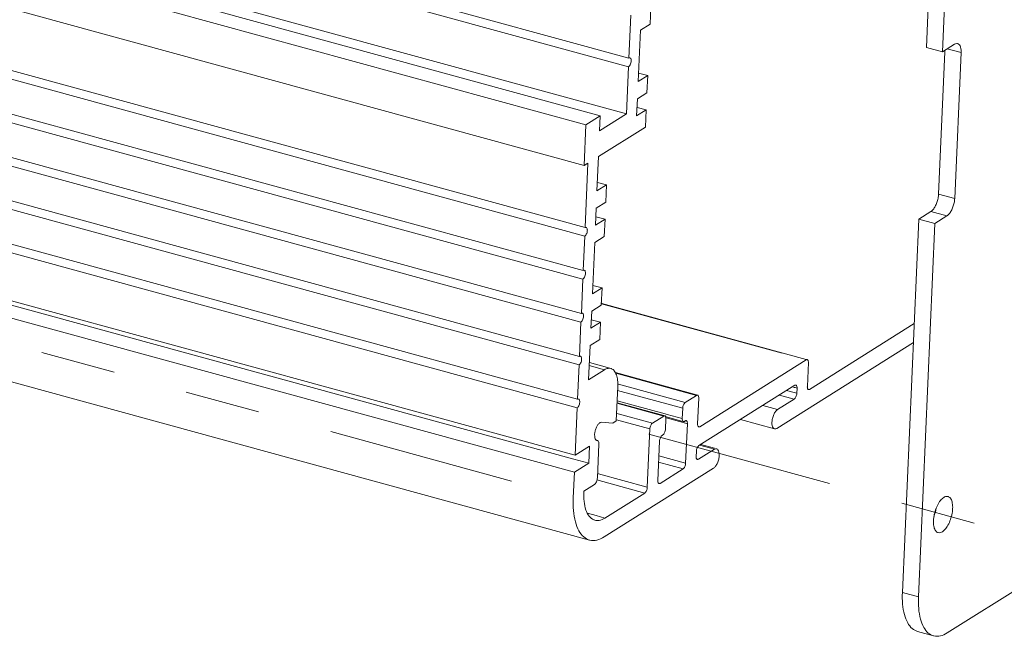
# Model space of a CAD drawing. Units: inches. Extents: x 0.3 to 24.1, y 0.3 to 10.8.
# Drawn here: x 10.3 to 11.6, y 5.8 to 6.6 of the extents above; entities that cross this region are included whole.
import ezdxf

# ---------------------------------------------------------------- set-up
doc = ezdxf.new("R2010")
doc.units = ezdxf.units.IN
doc.header["$MEASUREMENT"] = 0
doc.linetypes.add('CENTER', pattern=[0.4, 0.25, -0.05, 0.05, -0.05])
doc.linetypes.add('PHANTOM', pattern=[0.5, 0.25, -0.05, 0.05, -0.05, 0.05, -0.05])

msp = doc.modelspace()

# ---------------------------------------------------------------- linework, layer by layer
at = {"color": 7, "linetype": 'Continuous', "lineweight": 0}
for p, q in [((11.53297, 7.08571), (11.511, 6.58703)), ((11.11397, 6.5726), (9.34624, 7.05679)), ((11.11346, 6.56113), (9.3701, 7.03865)), ((11.07575, 6.49561), (9.30559, 6.98047)), ((11.11068, 6.49808), (9.34051, 6.98294)), ((11.55038, 6.98803), (11.53246, 6.58115)), ((9.2864, 6.9684), (11.05657, 6.48354)), ((9.284, 6.91394), (11.05417, 6.42908)), ((11.0555, 6.34632), (9.28777, 6.83051)), ((11.05499, 6.33486), (9.28482, 6.81972)), ((11.05297, 6.289), (9.28524, 6.77319)), ((11.05247, 6.27754), (9.3091, 6.75506)), ((11.05045, 6.23168), (9.30708, 6.7092)), ((11.04994, 6.22022), (9.30413, 6.69841)), ((11.1431, 6.64109), (11.14209, 6.61816)), ((11.11649, 6.62992), (11.11397, 6.5726)), ((11.12627, 6.54133), (11.1293, 6.61011)), ((11.14209, 6.61816), (11.1293, 6.61011)), ((11.04742, 6.1629), (9.43466, 6.60464)), ((11.04792, 6.17436), (9.54187, 6.58688)), ((11.511, 6.58703), (11.53246, 6.58115)), ((11.53246, 6.58115), (11.54844, 6.59121)), ((11.52724, 6.39104), (11.53561, 6.58101)), ((11.53561, 6.58101), (11.5357, 6.58319)), ((11.54869, 6.38517), (11.55728, 6.58005)), ((11.0454, 6.11704), (9.43634, 6.55777)), ((11.11346, 6.56113), (11.11068, 6.49808)), ((11.53867, 5.80484), (12.74736, 6.5654)), ((11.12627, 6.54133), (11.13906, 6.54938)), ((11.12677, 6.55274), (11.13906, 6.54938)), ((11.13906, 6.54938), (11.13805, 6.52645)), ((11.04489, 6.10558), (9.46184, 6.53919)), ((11.12425, 6.49547), (11.12526, 6.5184)), ((11.13805, 6.52645), (11.12526, 6.5184)), ((9.29012, 6.51653), (11.04062, 6.03706)), ((11.12475, 6.50689), (11.13704, 6.50352)), ((11.0411, 6.0196), (9.27093, 6.50446)), ((11.04211, 6.04253), (9.38705, 6.49586)), ((11.05657, 6.48354), (11.07575, 6.49561)), ((11.11068, 6.49808), (11.07487, 6.47555)), ((11.07575, 6.49561), (11.07487, 6.47555)), ((11.12425, 6.49547), (11.13704, 6.50352)), ((11.13704, 6.50352), (11.13603, 6.48059)), ((11.05417, 6.42908), (11.05657, 6.48354)), ((11.13603, 6.48059), (11.07336, 6.44116)), ((11.07336, 6.44116), (11.07134, 6.3953)), ((11.05929, 6.4323), (11.05417, 6.42908)), ((11.0555, 6.34632), (11.05929, 6.4323)), ((9.29107, 6.41385), (11.06124, 5.92899)), ((11.07134, 6.3953), (11.08413, 6.40335)), ((11.07184, 6.40671), (11.08413, 6.40335)), ((11.08413, 6.40335), (11.08312, 6.38042)), ((11.08312, 6.38042), (11.07032, 6.37237)), ((11.07032, 6.37237), (11.06931, 6.34944)), ((11.06982, 6.36086), (11.08211, 6.35749)), ((11.5009, 6.35775), (11.51689, 6.36781)), ((11.52235, 6.35187), (11.53834, 6.36193)), ((11.06931, 6.34944), (11.08211, 6.35749)), ((11.08211, 6.35749), (11.08109, 6.33456)), ((11.5009, 6.35775), (11.47893, 5.85907)), ((11.52235, 6.35187), (11.50038, 5.85319)), ((11.5009, 6.35775), (11.52235, 6.35187)), ((11.05297, 6.289), (11.05499, 6.33486)), ((11.08109, 6.33456), (11.0683, 6.32652)), ((11.0683, 6.32652), (11.06527, 6.25773)), ((11.05045, 6.23168), (11.05247, 6.27754)), ((11.06578, 6.26915), (11.07806, 6.26578)), ((11.06527, 6.25773), (11.07806, 6.26578)), ((11.07806, 6.26578), (11.07705, 6.24285)), ((11.07705, 6.24285), (11.06426, 6.2348)), ((11.07716, 6.24528), (11.07768, 6.24514)), ((11.07768, 6.24514), (11.3507, 6.17035)), ((11.06426, 6.2348), (11.06325, 6.21188)), ((11.04792, 6.17436), (11.04994, 6.22022)), ((11.06325, 6.21188), (11.07604, 6.21993)), ((11.06376, 6.22329), (11.07604, 6.21993)), ((11.07604, 6.21993), (11.07503, 6.197)), ((11.355, 6.13018), (11.49475, 6.21812)), ((11.07503, 6.197), (11.06224, 6.18895)), ((11.49363, 6.1929), (11.3113, 6.07816)), ((11.06224, 6.18895), (11.06022, 6.14309)), ((11.08237, 6.16016), (11.06123, 6.16595)), ((11.20856, 6.08039), (11.35053, 6.16972)), ((11.35347, 6.166), (11.35206, 6.1339)), ((11.0454, 6.11704), (11.04742, 6.1629)), ((11.08133, 6.15637), (11.06022, 6.14309)), ((11.08972, 6.15815), (11.08237, 6.16016)), ((11.09589, 6.15256), (11.20435, 6.12285)), ((11.09698, 6.0882), (11.099, 6.13405)), ((11.33535, 6.13565), (11.20744, 6.05517)), ((11.33799, 6.12505), (11.33829, 6.13193)), ((11.09804, 6.1124), (11.16055, 6.09528)), ((11.18915, 6.11276), (11.20418, 6.12222)), ((11.20713, 6.1185), (11.20561, 6.08411)), ((11.31241, 6.10338), (11.33454, 6.11731)), ((11.04211, 6.04253), (11.04489, 6.10558)), ((11.1851, 6.09126), (11.1857, 6.10502)), ((11.07691, 6.08625), (11.09231, 6.08526)), ((11.09231, 6.08526), (11.09698, 6.0882)), ((11.14534, 6.0852), (11.16037, 6.09465)), ((11.16332, 6.09093), (11.16271, 6.07718)), ((11.16292, 6.09374), (11.16401, 6.09344)), ((11.16401, 6.09344), (11.18418, 6.08792)), ((11.18418, 6.08792), (11.18664, 6.08724)), ((11.189, 6.08814), (11.18804, 6.08754)), ((11.18962, 6.03169), (11.19194, 6.08442)), ((11.30822, 6.07751), (11.26275, 6.08997)), ((11.13846, 5.9995), (11.14189, 6.07745)), ((11.07178, 6.06197), (11.07128, 6.06207)), ((11.0713, 6.06213), (11.07206, 6.06192)), ((11.07207, 6.06192), (11.07178, 6.06197)), ((11.15485, 6.06108), (11.15253, 6.00835)), ((11.15926, 6.06943), (11.1583, 6.06883)), ((11.04211, 6.04253), (11.0613, 6.0546)), ((11.0613, 6.0546), (11.06029, 6.03167)), ((11.07186, 6.01198), (11.07385, 6.05727)), ((11.20399, 6.04742), (11.20369, 6.04054)), ((11.20664, 6.03682), (11.228, 6.05026)), ((11.2099, 6.05671), (11.22838, 6.05165)), ((11.04062, 6.03706), (11.06029, 6.03167)), ((11.06029, 6.03167), (11.0411, 6.0196)), ((11.03959, 5.98521), (11.0411, 6.0196)), ((11.22688, 6.02504), (11.08082, 5.93313)), ((11.15547, 6.00463), (11.18617, 6.02395)), ((11.05366, 5.99406), (11.06785, 6.003)), ((11.08193, 5.95835), (11.13501, 5.99175)), ((11.52049, 5.80099), (11.49903, 5.80686))]:
    msp.add_line(p, q, dxfattribs=at)
at = {"color": 7, "linetype": 'PHANTOM', "lineweight": 0}
for p, q in [((11.55728, 6.58005), (11.53877, 6.58512)), ((9.26942, 6.47007), (11.03959, 5.98521)), ((11.54869, 6.38517), (11.52724, 6.39104)), ((11.53834, 6.36193), (11.51689, 6.36781)), ((11.07713, 6.24461), (11.07751, 6.2445)), ((11.07751, 6.2445), (11.35053, 6.16972)), ((11.08133, 6.15637), (11.06105, 6.16193)), ((11.09631, 6.15176), (11.20418, 6.12222)), ((11.09905, 6.13744), (11.09986, 6.13722)), ((11.09986, 6.13722), (11.18915, 6.11276)), ((11.09877, 6.12883), (11.1857, 6.10502)), ((11.32441, 6.12877), (11.33283, 6.12646)), ((11.33461, 6.13294), (11.33212, 6.13362)), ((11.33283, 6.12646), (11.33799, 6.12505)), ((11.33583, 6.1326), (11.33461, 6.13294)), ((11.33829, 6.13193), (11.33583, 6.1326)), ((11.35378, 6.13052), (11.35256, 6.13085)), ((11.355, 6.13018), (11.35378, 6.13052)), ((11.09801, 6.11173), (11.16037, 6.09465)), ((11.09816, 6.11507), (11.16246, 6.09746)), ((11.31479, 6.12272), (11.33454, 6.11731)), ((11.09742, 6.09832), (11.09959, 6.09773)), ((11.09959, 6.09773), (11.14534, 6.0852)), ((11.16246, 6.09746), (11.16492, 6.09679)), ((11.29267, 6.10879), (11.31241, 6.10338)), ((11.09737, 6.08965), (11.14189, 6.07745)), ((11.1863, 6.08597), (11.16366, 6.09217)), ((11.16492, 6.09679), (11.1851, 6.09126)), ((11.18752, 6.08564), (11.1863, 6.08597)), ((11.18826, 6.08543), (11.18752, 6.08564)), ((11.18948, 6.0851), (11.18826, 6.08543)), ((11.19194, 6.08442), (11.18948, 6.0851)), ((11.20611, 6.08106), (11.20733, 6.08072)), ((11.20733, 6.08072), (11.20856, 6.08039)), ((11.07129, 6.06211), (11.07178, 6.06197)), ((11.228, 6.05026), (11.20825, 6.05567)), ((11.15361, 6.03286), (11.18617, 6.02395)), ((11.15399, 6.04145), (11.18962, 6.03169)), ((11.20541, 6.03716), (11.20419, 6.03749)), ((11.20664, 6.03682), (11.20541, 6.03716)), ((11.07111, 6.00926), (11.13501, 5.99175)), ((11.07211, 6.01767), (11.07332, 6.01734)), ((11.07332, 6.01734), (11.13846, 5.9995)), ((11.15425, 6.00496), (11.15303, 6.0053)), ((11.15547, 6.00463), (11.15425, 6.00496)), ((11.07015, 5.96158), (11.05845, 5.96478)), ((11.08193, 5.95835), (11.07015, 5.96158)), ((11.50038, 5.85319), (11.47893, 5.85907))]:
    msp.add_line(p, q, dxfattribs=at)
at = {"color": 7, "linetype": 'CENTER', "lineweight": 0}
msp.add_line((11.14071, 6.07052), (12.0629, 5.81793), dxfattribs=at)
at = {"color": 7, "linetype": 'Continuous', "lineweight": 0}
for points, knots in [([(11.54844, 6.59121), (11.54932, 6.59176), (11.55075, 6.59239), (11.55222, 6.59219), (11.55263, 6.59208)], [0, 0, 0, 0, 0.24794419, 0.34983564, 0.34983564, 0.34983564, 0.34983564]), ([(11.55263, 6.59208), (11.5531, 6.59195), (11.55452, 6.5913), (11.55624, 6.58878), (11.55725, 6.58479), (11.55735, 6.58172), (11.55728, 6.58005)], [0, 0, 0, 0, 0.1150328, 0.3663188, 0.6955505, 1.0968997, 1.0968997, 1.0968997, 1.0968997]), ([(11.11397, 6.5726), (11.11436, 6.57285), (11.11489, 6.57302), (11.11535, 6.5729), (11.11536, 6.57289)], [0, 0, 0, 0, 0.11169436, 0.11459221, 0.11459221, 0.11459221, 0.11459221]), ([(11.11536, 6.57289), (11.11579, 6.57277), (11.11664, 6.57187), (11.11689, 6.57049), (11.11692, 6.56957), (11.11692, 6.5693)], [0, 0, 0, 0, 0.107077, 0.26534388, 0.32920675, 0.32920675, 0.32920675, 0.32920675]), ([(11.11692, 6.5693), (11.11691, 6.56872), (11.11679, 6.5672), (11.11616, 6.5649), (11.11507, 6.56268), (11.11403, 6.56149), (11.11346, 6.56113)], [0, 0, 0, 0, 0.14070437, 0.36321017, 0.56944176, 0.73084233, 0.73084233, 0.73084233, 0.73084233]), ([(11.51689, 6.36781), (11.51802, 6.36853), (11.52023, 6.37066), (11.5229, 6.37477), (11.52512, 6.37982), (11.52665, 6.38534), (11.52715, 6.38916), (11.52724, 6.39104)], [0, 0, 0, 0, 0.3227886, 0.7222453, 1.1713901, 1.6411156, 2.0930621, 2.0930621, 2.0930621, 2.0930621]), ([(11.54869, 6.38517), (11.54861, 6.38329), (11.54811, 6.37946), (11.54657, 6.37394), (11.54436, 6.36889), (11.54168, 6.36478), (11.53948, 6.36265), (11.53834, 6.36193)], [0, 0, 0, 0, 0.4519465, 0.9216719, 1.3708168, 1.7702735, 2.0930621, 2.0930621, 2.0930621, 2.0930621]), ([(11.05845, 6.34303), (11.05845, 6.34244), (11.05832, 6.34093), (11.05769, 6.33862), (11.0566, 6.33641), (11.05556, 6.33522), (11.05499, 6.33486)], [0, 0, 0, 0, 0.14070437, 0.36321017, 0.56944176, 0.73084233, 0.73084233, 0.73084233, 0.73084233]), ([(11.0555, 6.34632), (11.05589, 6.34657), (11.05642, 6.34674), (11.05688, 6.34662), (11.0569, 6.34662)], [0, 0, 0, 0, 0.11169436, 0.11459221, 0.11459221, 0.11459221, 0.11459221]), ([(11.0569, 6.34662), (11.05732, 6.3465), (11.05817, 6.3456), (11.05842, 6.34422), (11.05845, 6.3433), (11.05845, 6.34303)], [0, 0, 0, 0, 0.107077, 0.26534388, 0.32920675, 0.32920675, 0.32920675, 0.32920675]), ([(11.05592, 6.28571), (11.05592, 6.28512), (11.05579, 6.28361), (11.05517, 6.2813), (11.05408, 6.27909), (11.05304, 6.2779), (11.05247, 6.27754)], [0, 0, 0, 0, 0.14070437, 0.36321017, 0.56944176, 0.73084233, 0.73084233, 0.73084233, 0.73084233]), ([(11.05297, 6.289), (11.05337, 6.28925), (11.0539, 6.28942), (11.05436, 6.2893), (11.05437, 6.2893)], [0, 0, 0, 0, 0.11169436, 0.11459221, 0.11459221, 0.11459221, 0.11459221]), ([(11.05437, 6.2893), (11.0548, 6.28918), (11.05565, 6.28828), (11.05589, 6.2869), (11.05592, 6.28598), (11.05592, 6.28571)], [0, 0, 0, 0, 0.107077, 0.26534388, 0.32920675, 0.32920675, 0.32920675, 0.32920675]), ([(11.05045, 6.23168), (11.05084, 6.23193), (11.05137, 6.2321), (11.05183, 6.23198), (11.05184, 6.23198)], [0, 0, 0, 0, 0.11169436, 0.11459221, 0.11459221, 0.11459221, 0.11459221]), ([(11.05184, 6.23198), (11.05227, 6.23186), (11.05312, 6.23096), (11.05337, 6.22958), (11.0534, 6.22866), (11.0534, 6.22839)], [0, 0, 0, 0, 0.107077, 0.26534388, 0.32920675, 0.32920675, 0.32920675, 0.32920675]), ([(11.0534, 6.22839), (11.05339, 6.2278), (11.05327, 6.22629), (11.05264, 6.22398), (11.05155, 6.22177), (11.05051, 6.22058), (11.04994, 6.22022)], [0, 0, 0, 0, 0.14070437, 0.36321017, 0.56944176, 0.73084233, 0.73084233, 0.73084233, 0.73084233]), ([(11.05087, 6.17107), (11.05087, 6.17049), (11.05074, 6.16897), (11.05012, 6.16666), (11.04902, 6.16445), (11.04799, 6.16326), (11.04742, 6.1629)], [0, 0, 0, 0, 0.14070437, 0.36321017, 0.56944176, 0.73084233, 0.73084233, 0.73084233, 0.73084233]), ([(11.04792, 6.17436), (11.04832, 6.17461), (11.04885, 6.17479), (11.04931, 6.17466), (11.04932, 6.17466)], [0, 0, 0, 0, 0.11169436, 0.11459221, 0.11459221, 0.11459221, 0.11459221]), ([(11.04932, 6.17466), (11.04975, 6.17454), (11.0506, 6.17364), (11.05084, 6.17226), (11.05087, 6.17134), (11.05087, 6.17107)], [0, 0, 0, 0, 0.107077, 0.26534388, 0.32920675, 0.32920675, 0.32920675, 0.32920675]), ([(11.35192, 6.17001), (11.35186, 6.17003), (11.35139, 6.17014), (11.35088, 6.16994), (11.35053, 6.16972)], [0, 0, 0, 0, 0.01582216, 0.1155099, 0.1155099, 0.1155099, 0.1155099]), ([(11.35347, 6.166), (11.3535, 6.16668), (11.35344, 6.16787), (11.35295, 6.16938), (11.35223, 6.16992), (11.35192, 6.17001)], [0, 0, 0, 0, 0.16239665, 0.28701939, 0.36469221, 0.36469221, 0.36469221, 0.36469221]), ([(11.08972, 6.15814), (11.08858, 6.15844), (11.08556, 6.15857), (11.0828, 6.1573), (11.08133, 6.15637)], [0, 0, 0, 0, 0.28328672, 0.70194052, 0.70194052, 0.70194052, 0.70194052]), ([(11.099, 6.13405), (11.09912, 6.13685), (11.09902, 6.14212), (11.09761, 6.14925), (11.095, 6.15475), (11.0919, 6.15743), (11.09006, 6.15805), (11.08972, 6.15814)], [0, 0, 0, 0, 0.6717424, 1.2605716, 1.7309287, 2.1119706, 2.19571, 2.19571, 2.19571, 2.19571]), ([(11.33799, 6.12505), (11.33796, 6.12426), (11.33771, 6.12267), (11.33697, 6.12044), (11.33594, 6.11859), (11.33502, 6.11761), (11.33454, 6.11731)], [0, 0, 0, 0, 0.18900355, 0.3845506, 0.55990936, 0.69710491, 0.69710491, 0.69710491, 0.69710491]), ([(11.33535, 6.13565), (11.3357, 6.13587), (11.3362, 6.13606), (11.33668, 6.13596), (11.33674, 6.13594)], [0, 0, 0, 0, 0.09925592, 0.11553231, 0.11553231, 0.11553231, 0.11553231]), ([(11.33674, 6.13594), (11.33705, 6.13585), (11.33777, 6.13531), (11.33826, 6.13381), (11.33832, 6.13261), (11.33829, 6.13193)], [0, 0, 0, 0, 0.07658735, 0.20156989, 0.36470962, 0.36470962, 0.36470962, 0.36470962]), ([(11.35361, 6.12989), (11.35331, 6.12999), (11.35258, 6.13052), (11.35217, 6.13178), (11.35207, 6.13273), (11.35206, 6.13316)], [0, 0, 0, 0, 0.07658735, 0.20156989, 0.30542115, 0.30542115, 0.30542115, 0.30542115]), ([(11.355, 6.13018), (11.35465, 6.12996), (11.35415, 6.12977), (11.35368, 6.12987), (11.35361, 6.12989)], [0, 0, 0, 0, 0.09925592, 0.11553231, 0.11553231, 0.11553231, 0.11553231]), ([(11.04835, 6.11375), (11.04834, 6.11317), (11.04822, 6.11165), (11.04759, 6.10934), (11.0465, 6.10713), (11.04546, 6.10594), (11.04489, 6.10558)], [0, 0, 0, 0, 0.14070437, 0.36321017, 0.56944176, 0.73084233, 0.73084233, 0.73084233, 0.73084233]), ([(11.0454, 6.11704), (11.04579, 6.11729), (11.04632, 6.11747), (11.04678, 6.11734), (11.04679, 6.11734)], [0, 0, 0, 0, 0.11169436, 0.11459221, 0.11459221, 0.11459221, 0.11459221]), ([(11.04679, 6.11734), (11.04722, 6.11722), (11.04807, 6.11632), (11.04832, 6.11494), (11.04835, 6.11402), (11.04835, 6.11375)], [0, 0, 0, 0, 0.107077, 0.26534388, 0.32920675, 0.32920675, 0.32920675, 0.32920675]), ([(11.18915, 6.11276), (11.18867, 6.11246), (11.18775, 6.11148), (11.18672, 6.10962), (11.18598, 6.1074), (11.18574, 6.1058), (11.1857, 6.10502)], [0, 0, 0, 0, 0.13719555, 0.31255431, 0.50810136, 0.69710491, 0.69710491, 0.69710491, 0.69710491]), ([(11.20557, 6.12251), (11.20551, 6.12253), (11.20504, 6.12263), (11.20453, 6.12244), (11.20418, 6.12222)], [0, 0, 0, 0, 0.01582216, 0.1155099, 0.1155099, 0.1155099, 0.1155099]), ([(11.20713, 6.1185), (11.20716, 6.11917), (11.20709, 6.12037), (11.20661, 6.12187), (11.20588, 6.12241), (11.20557, 6.12251)], [0, 0, 0, 0, 0.16239665, 0.28701939, 0.36469221, 0.36469221, 0.36469221, 0.36469221]), ([(11.31241, 6.10338), (11.31134, 6.10271), (11.30932, 6.10055), (11.30706, 6.09646), (11.30543, 6.09158), (11.30467, 6.08659), (11.30489, 6.08221), (11.30598, 6.07891), (11.30756, 6.07773), (11.30823, 6.07752)], [0, 0, 0, 0, 0.3048227, 0.689805, 1.1162704, 1.5336152, 1.8936577, 2.1663001, 2.3358614, 2.3358614, 2.3358614, 2.3358614]), ([(11.06818, 6.06952), (11.0682, 6.07104), (11.0686, 6.07413), (11.06992, 6.07851), (11.07185, 6.08232), (11.07409, 6.08508), (11.07603, 6.08616), (11.07691, 6.08625)], [0, 0, 0, 0, 0.363856, 0.742539, 1.0935075, 1.3810333, 1.5927408, 1.5927408, 1.5927408, 1.5927408]), ([(11.14534, 6.0852), (11.14486, 6.08489), (11.14395, 6.08392), (11.14292, 6.08206), (11.14217, 6.07983), (11.14193, 6.07824), (11.14189, 6.07745)], [0, 0, 0, 0, 0.13719555, 0.31255431, 0.50810136, 0.69710491, 0.69710491, 0.69710491, 0.69710491]), ([(11.16177, 6.09494), (11.1617, 6.09496), (11.16123, 6.09507), (11.16072, 6.09487), (11.16037, 6.09465)], [0, 0, 0, 0, 0.01582216, 0.1155099, 0.1155099, 0.1155099, 0.1155099]), ([(11.16332, 6.09093), (11.16335, 6.09161), (11.16329, 6.0928), (11.1628, 6.09431), (11.16208, 6.09485), (11.16177, 6.09494)], [0, 0, 0, 0, 0.16239665, 0.28701939, 0.36469221, 0.36469221, 0.36469221, 0.36469221]), ([(11.1851, 6.09126), (11.18507, 6.09058), (11.18513, 6.08939), (11.18561, 6.08788), (11.18634, 6.08734), (11.18665, 6.08725)], [0, 0, 0, 0, 0.16239665, 0.28701939, 0.36469221, 0.36469221, 0.36469221, 0.36469221]), ([(11.18665, 6.08725), (11.18671, 6.08723), (11.18718, 6.08712), (11.18769, 6.08732), (11.18804, 6.08754)], [0, 0, 0, 0, 0.01582216, 0.1155099, 0.1155099, 0.1155099, 0.1155099]), ([(11.18982, 6.08847), (11.18994, 6.08849), (11.19014, 6.0885), (11.19033, 6.08846), (11.19039, 6.08844)], [0, 0, 0, 0, 0.030047438, 0.046323823, 0.046323823, 0.046323823, 0.046323823]), ([(11.19039, 6.08844), (11.1907, 6.08834), (11.19142, 6.08781), (11.19191, 6.0863), (11.19197, 6.0851), (11.19194, 6.08442)], [0, 0, 0, 0, 0.07658735, 0.20156989, 0.36470962, 0.36470962, 0.36470962, 0.36470962]), ([(11.15926, 6.06943), (11.15975, 6.06974), (11.16066, 6.07071), (11.16169, 6.07257), (11.16243, 6.07479), (11.16268, 6.07639), (11.16271, 6.07718)], [0, 0, 0, 0, 0.13719555, 0.31255431, 0.50810136, 0.69710491, 0.69710491, 0.69710491, 0.69710491]), ([(11.20716, 6.08009), (11.20685, 6.08019), (11.20613, 6.08073), (11.20572, 6.08199), (11.20562, 6.08293), (11.20561, 6.08337)], [0, 0, 0, 0, 0.07767282, 0.20229556, 0.30570722, 0.30570722, 0.30570722, 0.30570722]), ([(11.20856, 6.08039), (11.2082, 6.08016), (11.2077, 6.07997), (11.20722, 6.08008), (11.20716, 6.08009)], [0, 0, 0, 0, 0.09968774, 0.1155099, 0.1155099, 0.1155099, 0.1155099]), ([(11.30823, 6.07752), (11.30837, 6.07748), (11.30941, 6.07725), (11.31053, 6.07767), (11.3113, 6.07816)], [0, 0, 0, 0, 0.03424994, 0.25420762, 0.25420762, 0.25420762, 0.25420762]), ([(11.07084, 6.06225), (11.07046, 6.06244), (11.06933, 6.06333), (11.06833, 6.06597), (11.06816, 6.06823), (11.06818, 6.06952)], [0, 0, 0, 0, 0.101735, 0.33607223, 0.64632074, 0.64632074, 0.64632074, 0.64632074]), ([(11.07385, 6.05727), (11.07389, 6.05806), (11.07381, 6.05947), (11.07323, 6.0612), (11.07241, 6.06181), (11.07207, 6.06192)], [0, 0, 0, 0, 0.19153305, 0.33672924, 0.42204964, 0.42204964, 0.42204964, 0.42204964]), ([(11.15485, 6.06108), (11.15489, 6.06187), (11.15513, 6.06345), (11.15587, 6.06568), (11.1569, 6.06754), (11.15782, 6.06852), (11.1583, 6.06883)], [0, 0, 0, 0, 0.18799881, 0.38252863, 0.55909428, 0.69709942, 0.69709942, 0.69709942, 0.69709942]), ([(11.20399, 6.04742), (11.20403, 6.0482), (11.20427, 6.04979), (11.20501, 6.05201), (11.20604, 6.05388), (11.20696, 6.05486), (11.20744, 6.05517)], [0, 0, 0, 0, 0.18799881, 0.38252863, 0.55909428, 0.69709942, 0.69709942, 0.69709942, 0.69709942]), ([(11.22688, 6.02504), (11.22796, 6.02572), (11.22997, 6.02788), (11.23223, 6.03196), (11.23386, 6.03684), (11.23463, 6.04184), (11.2344, 6.04621), (11.23332, 6.04952), (11.23174, 6.0507), (11.23106, 6.05091)], [0, 0, 0, 0, 0.3048227, 0.689805, 1.1162704, 1.5336152, 1.8936577, 2.1663001, 2.3358614, 2.3358614, 2.3358614, 2.3358614]), ([(11.23106, 6.05091), (11.23093, 6.05095), (11.22989, 6.05118), (11.22877, 6.05075), (11.228, 6.05026)], [0, 0, 0, 0, 0.03424994, 0.25420762, 0.25420762, 0.25420762, 0.25420762]), ([(11.18962, 6.03169), (11.18959, 6.0309), (11.18934, 6.02931), (11.1886, 6.02708), (11.18757, 6.02522), (11.18666, 6.02425), (11.18617, 6.02395)], [0, 0, 0, 0, 0.18900355, 0.3845506, 0.55990936, 0.69710491, 0.69710491, 0.69710491, 0.69710491]), ([(11.20524, 6.03653), (11.20494, 6.03663), (11.20421, 6.03716), (11.2038, 6.03842), (11.2037, 6.03937), (11.20369, 6.0398)], [0, 0, 0, 0, 0.07658735, 0.20156989, 0.30542115, 0.30542115, 0.30542115, 0.30542115]), ([(11.20664, 6.03682), (11.20629, 6.0366), (11.20578, 6.03641), (11.20531, 6.03651), (11.20524, 6.03653)], [0, 0, 0, 0, 0.09925592, 0.11553231, 0.11553231, 0.11553231, 0.11553231]), ([(11.06785, 6.003), (11.06842, 6.00335), (11.06949, 6.00449), (11.07068, 6.00665), (11.07154, 6.00923), (11.07182, 6.01107), (11.07186, 6.01198)], [0, 0, 0, 0, 0.16008596, 0.36490212, 0.59055671, 0.80863533, 0.80863533, 0.80863533, 0.80863533]), ([(11.15408, 6.00434), (11.15378, 6.00443), (11.15305, 6.00497), (11.15264, 6.00623), (11.15254, 6.00717), (11.15253, 6.00761)], [0, 0, 0, 0, 0.07658735, 0.20156989, 0.30542115, 0.30542115, 0.30542115, 0.30542115]), ([(11.0685, 5.95553), (11.06795, 5.95567), (11.065, 5.95666), (11.06006, 5.96095), (11.05589, 5.96975), (11.05363, 5.98115), (11.05346, 5.98959), (11.05366, 5.99406)], [0, 0, 0, 0, 0.1348082, 0.7438271, 1.4950414, 2.4382977, 3.5130632, 3.5130632, 3.5130632, 3.5130632]), ([(11.13846, 5.9995), (11.13843, 5.99871), (11.13818, 5.99712), (11.13744, 5.99489), (11.13641, 5.99303), (11.13549, 5.99206), (11.13501, 5.99175)], [0, 0, 0, 0, 0.18900355, 0.3845506, 0.55990936, 0.69710491, 0.69710491, 0.69710491, 0.69710491]), ([(11.15547, 6.00463), (11.15512, 6.00441), (11.15462, 6.00421), (11.15415, 6.00432), (11.15408, 6.00434)], [0, 0, 0, 0, 0.09925592, 0.11553231, 0.11553231, 0.11553231, 0.11553231]), ([(11.03959, 5.98521), (11.03934, 5.97956), (11.03947, 5.96878), (11.04182, 5.95388), (11.0463, 5.94174), (11.05271, 5.93301), (11.05845, 5.92976), (11.06124, 5.92899)], [0, 0, 0, 0, 1.3561051, 2.5797916, 3.6053676, 4.4348727, 5.1286741, 5.1286741, 5.1286741, 5.1286741]), ([(11.53981, 5.98711), (11.53871, 5.98738), (11.53566, 5.9872), (11.53136, 5.984), (11.52725, 5.97863), (11.52378, 5.97149), (11.52133, 5.96343), (11.52053, 5.95776), (11.52041, 5.95497)], [0, 0, 0, 0, 0.2715434, 0.691408, 1.240224, 1.8894869, 2.5830333, 3.25517, 3.25517, 3.25517, 3.25517]), ([(11.54599, 5.97106), (11.5461, 5.97352), (11.54591, 5.97795), (11.54429, 5.98363), (11.54165, 5.98653), (11.54004, 5.98705), (11.53981, 5.98711)], [0, 0, 0, 0, 0.5894972, 1.0553393, 1.4036713, 1.4593555, 1.4593555, 1.4593555, 1.4593555]), ([(11.52104, 5.9607), (11.52204, 5.96327), (11.52308, 5.96677), (11.52377, 5.97033), (11.52392, 5.9712)], [0, 0, 0, 0, 0.66051793, 0.87103846, 0.87103846, 0.87103846, 0.87103846]), ([(11.52659, 5.93892), (11.52769, 5.93864), (11.53074, 5.93883), (11.53505, 5.94203), (11.53915, 5.9474), (11.54263, 5.95454), (11.54507, 5.9626), (11.54587, 5.96826), (11.54599, 5.97106)], [0, 0, 0, 0, 0.2715434, 0.691408, 1.240224, 1.8894869, 2.5830333, 3.25517, 3.25517, 3.25517, 3.25517]), ([(11.08193, 5.95835), (11.07957, 5.95687), (11.07516, 5.95484), (11.07032, 5.95504), (11.0685, 5.95553)], [0, 0, 0, 0, 0.669341, 1.123204, 1.123204, 1.123204, 1.123204]), ([(11.52041, 5.95497), (11.5203, 5.95251), (11.52049, 5.94808), (11.52212, 5.9424), (11.52476, 5.93949), (11.52637, 5.93897), (11.52659, 5.93892)], [0, 0, 0, 0, 0.5894972, 1.0553393, 1.4036713, 1.4593555, 1.4593555, 1.4593555, 1.4593555]), ([(11.06124, 5.92899), (11.06141, 5.92894), (11.06458, 5.92811), (11.0717, 5.92832), (11.07782, 5.93124), (11.08082, 5.93313)], [0, 0, 0, 0, 0.0412253, 0.7871827, 1.6377269, 1.6377269, 1.6377269, 1.6377269]), ([(11.49903, 5.80687), (11.49645, 5.80758), (11.49112, 5.81059), (11.48516, 5.81869), (11.481, 5.82997), (11.47882, 5.84381), (11.4787, 5.85383), (11.47893, 5.85907)], [0, 0, 0, 0, 0.6431173, 1.413125, 2.3659015, 3.5028459, 4.7623515, 4.7623515, 4.7623515, 4.7623515]), ([(11.50038, 5.85319), (11.50015, 5.84795), (11.50027, 5.83794), (11.50246, 5.82409), (11.50662, 5.81281), (11.51258, 5.80471), (11.51791, 5.8017), (11.52049, 5.80099)], [0, 0, 0, 0, 1.2595056, 2.39645, 3.3492266, 4.1192342, 4.7623515, 4.7623515, 4.7623515, 4.7623515]), ([(11.52049, 5.80099), (11.52065, 5.80094), (11.52359, 5.80018), (11.5302, 5.80037), (11.53588, 5.80308), (11.53867, 5.80484)], [0, 0, 0, 0, 0.0388342, 0.731096, 1.520762, 1.520762, 1.520762, 1.520762])]:
    msp.add_open_spline(points, degree=3, knots=knots, dxfattribs=at)
for points in [[(11.35206, 6.13316), (11.35205, 6.13341), (11.35205, 6.13366), (11.35206, 6.1339)], [(11.189, 6.08814), (11.18925, 6.0883), (11.18953, 6.08843), (11.18982, 6.08847)], [(11.20561, 6.08337), (11.2056, 6.08361), (11.2056, 6.08386), (11.20561, 6.08411)], [(11.07128, 6.06207), (11.07113, 6.06212), (11.07098, 6.06218), (11.07084, 6.06225)], [(11.20369, 6.0398), (11.20368, 6.04005), (11.20368, 6.0403), (11.20369, 6.04054)], [(11.15253, 6.00761), (11.15252, 6.00785), (11.15252, 6.0081), (11.15253, 6.00835)]]:
    msp.add_open_spline(points, degree=3, dxfattribs=at)

doc.saveas('drawing.dxf')
